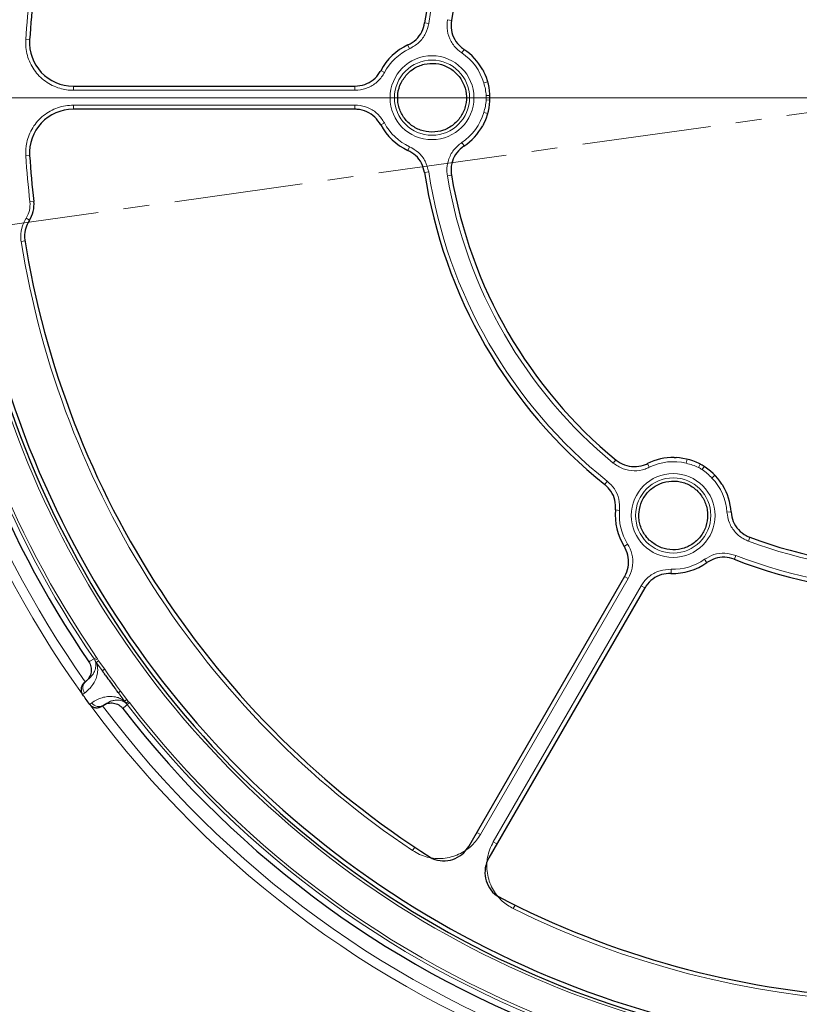
# Model space of a CAD drawing. Units: millimetres. Extents: x 0 to 420, y 0 to 297.
# Drawn here: x 79 to 117, y 156 to 205 of the extents above; entities that cross this region are included whole.
import ezdxf

# ---------------------------------------------------------------- set-up
doc = ezdxf.new("R2010")
doc.units = ezdxf.units.MM
doc.linetypes.add('CENTER', pattern=[10.16, 6.35, -1.27, 1.27, -1.27])
doc.styles.add('SLDTEXTSTYLE0', font='TXT', dxfattribs={"width": 0.605})
doc.dimstyles.new('SLDDIMSTYLE0', dxfattribs={"dimtxt": 3.5, "dimasz": 3.5, "dimexe": 0, "dimexo": 0.0625, "dimgap": 0.875, "dimtad": 1, "dimdec": 0, "dimlfac": 7, "dimrnd": 1e-09, "dimzin": 12, "dimdsep": 46, "dimtxsty": 'SLDTEXTSTYLE0', "dimsah": 1, "dimcen": 0.09, "dimadec": 0, "dimazin": 3, "dimtol": 1, "dimtp": 1, "dimtm": 2, "dimtfac": 1, "dimtdec": 0, "dimtofl": 0, "dimtmove": 0, "dimatfit": 3, "dimfxl": 1, "dimfrac": 2, "dimtolj": 1, "dimtzin": 12, "dimarcsym": 0})

# ---------------------------------------------------------------- blocks, each defined once
blk = doc.blocks.new('_D')
at = {"color": 7, "linetype": 'Continuous', "lineweight": 0}
for p, q in [((73.298, 201.112), (73.298, 255.076)), ((122.853, 201.112), (122.853, 255.076)), ((122.853, 254.076), (73.298, 254.076))]:
    blk.add_line(p, q, dxfattribs=at)
at = {"color": 7, "linetype": 'Continuous', "lineweight": 18}
for centre, start, end in [((98.103, 257.389), 153.4349, 206.5651), ((98.048, 257.389), 333.4349, 26.5651)]:
    blk.add_arc(centre, 7.408, start, end, dxfattribs=at)
for points in [[(73.298, 254.076), (76.798, 253.538), (76.798, 254.615)], [(122.853, 254.076), (119.353, 254.615), (119.353, 253.538)]]:
    blk.add_solid(points, dxfattribs=at)
at = {"color": 7, "linetype": 'Continuous', "lineweight": 18, "attachment_point": 1, "style": 'SLDTEXTSTYLE0'}
for s, insert, char_height in [('+', (100.835, 260.696), 2.45), ('1', (102.802, 260.696), 2.45), ('347', (91.478, 258.588), 3.5), ('2', (102.802, 257.531), 2.45), ('-', (101.259, 257.531), 2.45)]:
    blk.add_mtext(s, dxfattribs=dict(at, insert=insert, char_height=char_height))
blk = doc.blocks.new('SW_CENTERMARKSYMBOL_0')
at = {"color": 0, "linetype": 'Continuous', "lineweight": 18}
blk.add_line((-0.714, 0), (-75.357, 0), dxfattribs=at)

msp = doc.modelspace()

# ---------------------------------------------------------------- linework, layer by layer
at = {"color": 8, "linetype": 'Continuous', "lineweight": 18}
for p, q in [((98.9054, 204.6711), (98.7044, 204.7018)), ((100.0262, 204.8258), (99.8257, 204.8593)), ((79.2318, 203.8672), (79.0393, 203.8799)), ((97.9649, 203.4264), (97.8805, 203.6114)), ((100.6484, 203.3919), (100.5358, 203.2225)), ((96.7204, 202.2515), (96.5405, 202.3465)), ((81.3961, 201.3768), (81.3961, 201.5837)), ((95.2684, 201.3768), (95.2684, 201.5837)), ((101.8162, 201.7962), (101.6191, 201.74)), ((95.2684, 201.3768), (81.3961, 201.3768)), ((101.9235, 201.1272), (101.7415, 201.1199)), ((81.3961, 200.4409), (81.3961, 200.6478)), ((81.3961, 200.6478), (95.2684, 200.6478)), ((95.2684, 200.6478), (95.2684, 200.4409)), ((101.9235, 200.8974), (101.7415, 200.9047)), ((101.8162, 200.2284), (101.6191, 200.2846)), ((96.7204, 199.773), (96.5405, 199.6781)), ((97.9649, 198.5981), (97.8805, 198.4132)), ((100.6484, 198.6327), (100.5358, 198.802)), ((79.2318, 198.1573), (79.0393, 198.1447)), ((98.9054, 197.3535), (98.7044, 197.3228)), ((99.8257, 197.1653), (100.0262, 197.1988)), ((79.4384, 195.9001), (79.2468, 195.8776)), ((79.2234, 194.9665), (79.0581, 195.0748)), ((79.0029, 193.9508), (78.8124, 193.9201)), ((108.0076, 182.9938), (108.1369, 183.1507)), ((111.6057, 182.9873), (111.6556, 183.1861)), ((109.7801, 182.7904), (109.6897, 182.9725)), ((112.204, 182.7832), (112.2886, 182.9445)), ((112.3903, 182.6756), (112.4876, 182.8296)), ((107.7105, 182.1027), (107.5834, 181.9439)), ((112.8661, 182.2596), (113.0134, 182.4022)), ((108.3181, 180.6659), (108.1157, 180.6852)), ((113.6084, 180.5801), (113.8114, 180.5929)), ((114.6708, 179.1467), (114.7421, 179.3372)), ((108.7133, 179.0006), (108.5412, 178.8923)), ((112.6175, 178.0861), (112.4995, 178.2517)), ((113.9738, 178.2544), (114.0477, 178.4439)), ((110.8521, 177.5581), (110.8598, 177.7613)), ((108.7449, 177.3058), (101.4578, 164.6841)), ((108.5657, 177.4093), (108.7449, 177.3058)), ((102.0891, 164.3196), (109.3763, 176.9413)), ((109.3763, 176.9413), (109.5555, 176.8379)), ((82.4069, 173.3387), (82.5246, 173.4192)), ((82.4441, 173.2781), (82.4069, 173.3387)), ((82.4441, 173.2781), (82.5692, 173.3465)), ((82.5246, 173.4192), (82.5692, 173.3465)), ((82.5692, 173.3465), (82.6266, 173.2534)), ((82.5147, 173.1722), (82.4441, 173.2781)), ((82.5147, 173.1722), (82.6266, 173.2534)), ((82.8198, 172.7522), (82.5147, 173.1722)), ((82.6266, 173.2534), (82.9323, 172.8327)), ((81.9505, 172.1958), (82.0103, 172.2393)), ((82.0103, 172.2393), (81.9971, 172.2322)), ((81.9382, 171.6575), (81.8399, 171.5861)), ((83.9101, 171.2516), (83.605, 171.6716)), ((83.7163, 171.7536), (84.022, 171.3329)), ((82.1931, 171.1), (82.2914, 171.1714)), ((82.867, 171.0602), (82.8072, 171.0167)), ((82.8561, 171.0498), (82.867, 171.0602)), ((83.9101, 171.2516), (84.022, 171.3329)), ((83.989, 171.1517), (83.9101, 171.2516)), ((83.989, 171.1517), (84.0928, 171.2496)), ((84.0351, 171.0976), (83.989, 171.1517)), ((84.022, 171.3329), (84.0928, 171.2496)), ((84.0351, 171.0976), (84.1481, 171.1847)), ((84.0928, 171.2496), (84.1481, 171.1847)), ((101.2786, 164.7876), (101.4578, 164.6841)), ((102.0891, 164.3196), (102.2683, 164.2161)), ((98.2207, 164.0537), (98.1137, 163.8931)), ((103.0761, 161.0281), (103.1617, 161.201))]:
    msp.add_line(p, q, dxfattribs=at)
at = {"color": 7, "linetype": 'Continuous', "lineweight": 25}
for p, q in [((101.5673, 202.3949), (101.5851, 202.3638)), ((101.5851, 202.3638), (101.6096, 202.3192)), ((81.37, 201.5837), (95.2778, 201.5837)), ((95.2778, 200.4409), (81.37, 200.4409)), ((101.5851, 199.6608), (101.5673, 199.6296)), ((101.6096, 199.7053), (101.5851, 199.6608)), ((78.9738, 194.1666), (78.9786, 194.1031)), ((111.0126, 183.2699), (111.0485, 183.2697)), ((111.0485, 183.2697), (111.0993, 183.2686)), ((113.363, 181.9617), (113.3893, 181.9182)), ((113.3893, 181.9182), (113.4074, 181.8873)), ((100.8811, 164.0992), (108.5704, 177.4174)), ((109.5601, 176.8459), (101.8709, 163.5278)), ((99.0251, 163.5301), (99.0813, 163.5004)), ((102.2522, 161.6697), (102.306, 161.6358))]:
    msp.add_line(p, q, dxfattribs=at)
at = {"color": 7, "linetype": 'CENTER', "lineweight": 18}
msp.add_line((122.8527, 201.0123), (43.2204, 189.8207), dxfattribs=at)
at = {"color": 8, "linetype": 'Continuous', "lineweight": 18, "flags": 128}
for points in [[(82.1484, 173.1987), (82.2009, 173.2271), (82.4069, 173.3387)], [(84.0351, 171.0976), (83.984, 171.049), (83.8221, 170.895)]]:
    msp.add_lwpolyline(points, dxfattribs=at)
at = {"color": 8, "linetype": 'Continuous', "lineweight": 18}
for centre, radius in [((99.067, 201.0123), 2.0677), ((99.067, 201.0123), 1.8535), ((110.9599, 180.4132), 2.0677), ((110.9599, 180.4132), 1.8535)]:
    msp.add_circle(centre, radius, dxfattribs=at)
at = {"color": 7, "linetype": 'Continuous', "lineweight": 25}
for centre, radius, start, end in [((122.8527, 201.0123), 75, 154.920991, 265.079009), ((122.8527, 201.0123), 24.4286, 128.674, 171.326), ((122.8527, 201.0123), 23.1429, 129.4663, 170.5337), ((122.8527, 201.0123), 43.7143, 173.28704, 176.25638), ((81.37, 203.7266), 2.1429, 176.25638, 270), ((99.067, 201.0123), 2.8571, 114.4604, 152.19765), ((99.067, 201.0123), 2.8571, 28.94201, 56.48672), ((99.067, 201.0123), 2.8588, 332.7953, 27.2047), ((81.37, 198.298), 2.1429, 90, 183.74362), ((99.067, 201.0123), 2.8571, 207.80235, 245.5396), ((99.067, 201.0123), 2.8571, 303.51328, 331.05799), ((122.8527, 201.0123), 43.7143, 183.74362, 186.71296), ((122.8527, 201.0123), 24.4286, 188.674, 231.326), ((122.8527, 201.0123), 23.1429, 189.4663, 230.5337), ((78.0194, 195.7353), 1.4286, 326.5173, 6.71296), ((122.8527, 201.0123), 49.2995, 187.13481, 214.34508), ((122.8527, 201.0123), 47.1336, 187.56962, 292.43038), ((122.8527, 201.0123), 46.9286, 187.50971, 292.49029), ((80.4024, 194.159), 1.4286, 146.5173, 179.69824), ((122.8527, 201.0123), 44.4148, 188.94925, 237.55564), ((110.9599, 180.4132), 2.8571, 88.94201, 116.48672), ((110.9599, 180.4132), 2.8588, 32.7953, 87.2047), ((110.9599, 180.4132), 2.8571, 3.51328, 31.05799), ((110.9599, 180.4132), 2.8571, 174.4604, 212.19765), ((122.8527, 201.0123), 23.1429, 249.4663, 290.5337), ((122.8527, 201.0123), 24.4286, 248.674, 291.326), ((110.9599, 180.4132), 2.8571, 267.80235, 305.5396), ((122.8527, 201.0123), 49.2995, 217.65492, 250.29764), ((99.644, 164.8135), 1.4286, 246.80665, 330), ((103.1081, 162.8135), 1.4286, 150, 233.19335), ((122.8527, 201.0123), 44.4148, 242.44436, 291.05075)]:
    msp.add_arc(centre, radius, start, end, dxfattribs=at)
at = {"color": 8, "linetype": 'Continuous', "lineweight": 18}
for centre, radius, start, end in [((122.8527, 201.0123), 74.0389, 154.920991, 265.079009), ((122.8527, 201.0123), 50.4758, 144.38092, 176.7022), ((122.8527, 201.0123), 24.2252, 128.68676, 171.31324), ((122.8527, 201.0123), 43.9072, 173.28421, 176.25536), ((99.067, 201.0123), 2.6538, 114.5373, 152.16227), ((99.067, 201.0123), 2.6538, 15.91491, 56.39454), ((99.067, 201.0123), 2.6766, 357.69667, 2.30333), ((99.067, 201.0123), 2.6538, 303.60546, 344.08509), ((99.067, 201.0123), 2.6538, 207.83773, 245.4627), ((122.8527, 201.0123), 50.4758, 183.2978, 215.61908), ((122.8527, 201.0123), 43.9072, 183.74464, 186.71579), ((122.8527, 201.0123), 24.2252, 188.68676, 231.31324), ((122.8527, 201.0123), 23.3462, 189.48451, 230.51549), ((122.8527, 201.0123), 50.0084, 184.51444, 215.16406), ((122.8527, 201.0123), 47.2761, 187.56962, 292.43038), ((122.8527, 201.0123), 49.0071, 187.70347, 214.3805), ((122.8527, 201.0123), 48.8644, 187.70347, 214.3805), ((122.8527, 201.0123), 44.6077, 189.14825, 236.31751), ((110.9599, 180.4132), 2.6538, 75.91491, 116.39454), ((110.9599, 180.4132), 2.6766, 57.69667, 62.30333), ((110.9599, 180.4132), 2.6538, 3.60546, 44.08509), ((110.9599, 180.4132), 2.6538, 174.5373, 212.16227), ((122.8527, 201.0123), 23.3462, 249.48451, 290.51549), ((110.9599, 180.4132), 2.6538, 267.83773, 305.4627), ((122.8527, 201.0123), 24.2252, 248.68676, 291.31324), ((122.8527, 201.0123), 48.8644, 215.21796, 216.78204), ((122.8527, 201.0123), 49.0071, 215.54406, 216.45594), ((82.2761, 171.911), 0.4224, 128.99379, 216.87688), ((122.8527, 201.0123), 50.4758, 216.38092, 251.13963), ((82.6369, 171.4144), 0.4224, 215.12312, 303.00621), ((122.8527, 201.0123), 50.0084, 216.83594, 251.11632), ((122.8527, 201.0123), 49.0071, 217.6195, 250.51492), ((122.8527, 201.0123), 48.8644, 217.6195, 250.51492), ((122.8527, 201.0123), 44.6077, 243.68249, 290.85175)]:
    msp.add_arc(centre, radius, start, end, dxfattribs=at)
at = {"color": 7, "linetype": 'Continuous', "lineweight": 25}
msp.add_ellipse((116.2005, 196.1791), major_axis=(32.9957, 23.9727), ratio=0.979466, start_param=3.1318302, end_param=3.1513551, dxfattribs=at)
for points, knots in [([(97.884, 203.613), (98.0229, 203.6938), (98.3007, 203.8556), (98.5907, 204.2472), (98.6667, 204.5497), (98.7036, 204.6964)], [0, 0, 0, 0, 0.3398635, 0.6797344, 1, 1, 1, 1]), ([(100.025, 204.8185), (100.0141, 204.6576), (99.9924, 204.3357), (100.1653, 203.8754), (100.4078, 203.5659), (100.5909, 203.4333), (100.6445, 203.3944)], [0, 0, 0, 0, 0.2929633, 0.5859359, 0.878727, 1, 1, 1, 1]), ([(97.875, 202.2142), (97.7534, 202.067), (97.5101, 201.7727), (97.3559, 201.2092), (97.3845, 200.634), (97.6041, 200.0993), (97.9866, 199.6672), (98.4916, 199.3847), (99.0631, 199.2846), (99.5427, 199.3646), (99.8929, 199.5215), (100.1331, 199.6814), (100.3421, 199.8803), (100.5718, 200.1862), (100.7558, 200.6347), (100.7856, 201.2126), (100.6236, 201.7668), (100.2883, 202.2365), (99.8161, 202.5701), (99.259, 202.7294), (98.7737, 202.7008), (98.4098, 202.5812), (98.1294, 202.4381), (97.9661, 202.2944), (97.875, 202.2142)], [0, 0, 0, 0, 0.053462, 0.106931, 0.1602436, 0.2134897, 0.2668462, 0.320443, 0.3743088, 0.4283563, 0.4554824, 0.482608, 0.5096513, 0.5366939, 0.5903153, 0.6436791, 0.6969162, 0.7502136, 0.8037297, 0.8575259, 0.9115402, 0.9386736, 0.9658065, 1, 1, 1, 1]), ([(95.2778, 201.5837), (95.4383, 201.5995), (95.7593, 201.6309), (96.1853, 201.8771), (96.428, 202.1443), (96.5227, 202.3143), (96.5397, 202.3449)], [0, 0, 0, 0, 0.3106918, 0.6213921, 0.9319321, 1, 1, 1, 1]), ([(96.5397, 199.6796), (96.4509, 199.8143), (96.2734, 200.0835), (95.8569, 200.3456), (95.5074, 200.4356), (95.3128, 200.44), (95.2778, 200.4409)], [0, 0, 0, 0, 0.3106918, 0.6213921, 0.931932, 1, 1, 1, 1]), ([(100.6445, 198.6301), (100.5194, 198.5284), (100.2691, 198.3249), (100.0502, 197.8845), (99.9891, 197.4961), (100.0169, 197.2717), (100.025, 197.206)], [0, 0, 0, 0, 0.2929633, 0.5859359, 0.8787269, 1, 1, 1, 1]), ([(98.7036, 197.3282), (98.6636, 197.4838), (98.5835, 197.7952), (98.2855, 198.1807), (98.0152, 198.3362), (97.884, 198.4116)], [0, 0, 0, 0, 0.33986353, 0.67973441, 1, 1, 1, 1]), ([(108.1426, 183.146), (108.2765, 183.0561), (108.5444, 182.8763), (109.0295, 182.796), (109.4188, 182.8513), (109.6252, 182.9435), (109.6856, 182.9705)], [0, 0, 0, 0, 0.2929633, 0.5859359, 0.878727, 1, 1, 1, 1]), ([(109.7788, 179.2017), (109.9276, 179.0826), (110.2252, 178.8446), (110.7893, 178.6992), (111.3631, 178.7358), (111.8953, 178.9629), (112.3235, 179.3534), (112.5991, 179.8653), (112.6741, 180.3463), (112.6353, 180.7283), (112.534, 181.0978), (112.2915, 181.5182), (111.852, 181.8958), (111.3139, 182.1066), (110.7372, 182.1283), (110.1852, 181.9588), (109.7186, 181.6157), (109.391, 181.1361), (109.2657, 180.666), (109.2638, 180.2819), (109.3262, 179.9044), (109.4898, 179.5208), (109.6985, 179.2904), (109.7788, 179.2017)], [0, 0, 0, 0, 0.0532667, 0.1065328, 0.1598358, 0.2133371, 0.2671101, 0.3211125, 0.375201, 0.402292, 0.4293823, 0.4831287, 0.5365956, 0.5898725, 0.6431337, 0.6965589, 0.7502542, 0.8042067, 0.8582904, 0.8854026, 0.9125141, 0.9663358, 1, 1, 1, 1]), ([(108.1161, 180.6891), (108.1155, 180.8498), (108.1144, 181.1713), (107.9202, 181.6182), (107.6962, 181.8353), (107.5876, 181.9406)], [0, 0, 0, 0, 0.3398635, 0.6797344, 1, 1, 1, 1]), ([(113.8117, 180.5883), (113.8372, 180.4291), (113.8883, 180.1105), (114.1602, 179.7009), (114.466, 179.4537), (114.6742, 179.3656), (114.7352, 179.3398)], [0, 0, 0, 0, 0.2929633, 0.5859359, 0.8787269, 1, 1, 1, 1]), ([(108.5704, 177.4174), (108.637, 177.5642), (108.7702, 177.858), (108.7701, 178.35), (108.66, 178.6938), (108.5601, 178.8608), (108.5421, 178.8908)], [0, 0, 0, 0, 0.3106918, 0.6213921, 0.9319321, 1, 1, 1, 1]), ([(113.9687, 178.2564), (113.8139, 178.2996), (113.5042, 178.386), (113.0213, 178.3207), (112.7515, 178.1642), (112.6206, 178.0883)], [0, 0, 0, 0, 0.3398635, 0.6797344, 1, 1, 1, 1]), ([(110.8503, 177.5582), (110.6893, 177.5486), (110.3674, 177.5295), (109.9322, 177.2999), (109.6795, 177.0422), (109.5783, 176.8758), (109.5601, 176.8459)], [0, 0, 0, 0, 0.31069179, 0.62139206, 0.93193205, 1, 1, 1, 1]), ([(82.1484, 173.1987), (82.174, 173.1613), (82.1956, 173.1221), (82.2312, 173.0402), (82.2454, 172.9971), (82.2652, 172.9093), (82.2709, 172.865), (82.2739, 172.7755), (82.2711, 172.73), (82.2573, 172.6414), (82.2462, 172.5981), (82.2161, 172.5136), (82.1967, 172.4723), (82.1514, 172.3953), (82.1253, 172.359), (82.0659, 172.2912), (82.0329, 172.26), (81.9971, 172.2322)], [0, 0, 0, 0, 0.125, 0.125, 0.25, 0.25, 0.375, 0.375, 0.5, 0.5, 0.625, 0.625, 0.75, 0.75, 0.875, 0.875, 1, 1, 1, 1]), ([(82.9772, 172.523), (82.9594, 172.5481), (82.9296, 172.59), (82.8922, 172.6434), (82.8673, 172.6792), (82.8508, 172.7033), (82.8399, 172.7195), (82.8326, 172.7304), (82.8279, 172.7378), (82.8247, 172.7428), (82.8227, 172.7461), (82.8213, 172.7486), (82.8204, 172.7503), (82.8199, 172.7514), (82.8197, 172.752), (82.8198, 172.7522), (82.8198, 172.7522)], [0, 0, 0, 0, 0.328164, 0.5481403, 0.6956672, 0.7946786, 0.8612028, 0.9059742, 0.9361821, 0.9566422, 0.9705816, 0.9801646, 0.9895585, 0.9935942, 0.9976734, 1, 1, 1, 1]), ([(81.9505, 172.1958), (81.9078, 172.1626), (81.8707, 172.1213), (81.8271, 172.0533), (81.8144, 172.0293), (81.7932, 171.9796), (81.7848, 171.9542), (81.7722, 171.9024), (81.7681, 171.8756), (81.7648, 171.8219), (81.7655, 171.7952), (81.7721, 171.7422), (81.7779, 171.7157), (81.7953, 171.6639), (81.8065, 171.6391), (81.8206, 171.6155)], [0, 0, 0, 0, 0.25, 0.25, 0.375, 0.375, 0.5, 0.5, 0.625, 0.625, 0.75, 0.75, 0.875, 0.875, 1, 1, 1, 1]), ([(83.605, 171.6716), (83.6049, 171.6716), (83.6048, 171.6715), (83.6042, 171.6719), (83.6022, 171.6737), (83.5941, 171.683), (83.5629, 171.7223), (83.5084, 171.7943), (83.4605, 171.8587), (83.4357, 171.892)], [0, 0, 0, 0, 0.0025125, 0.0057987, 0.0119108, 0.0382382, 0.1421819, 0.5561369, 1, 1, 1, 1]), ([(82.2151, 171.0725), (82.2332, 171.0518), (82.2532, 171.0336), (82.2965, 171.0014), (82.3201, 170.9875), (82.3689, 170.9646), (82.3942, 170.9556), (82.4463, 170.9422), (82.473, 170.9378), (82.553, 170.9317), (82.6077, 170.9367), (82.7116, 170.9638), (82.7624, 170.9864), (82.8072, 171.0167)], [0, 0, 0, 0, 0.125, 0.125, 0.25, 0.25, 0.375, 0.375, 0.5, 0.5, 0.75, 0.75, 1, 1, 1, 1]), ([(82.8561, 171.0498), (82.8937, 171.0752), (82.933, 171.0966), (83.015, 171.132), (83.0581, 171.1459), (83.1461, 171.1654), (83.1904, 171.171), (83.2798, 171.1737), (83.3253, 171.1708), (83.4139, 171.1567), (83.4571, 171.1455), (83.5415, 171.1151), (83.5828, 171.0956), (83.6597, 171.05), (83.6958, 171.0237), (83.7634, 170.964), (83.7945, 170.9309), (83.8221, 170.895)], [0, 0, 0, 0, 0.125, 0.125, 0.25, 0.25, 0.375, 0.375, 0.5, 0.5, 0.625, 0.625, 0.75, 0.75, 0.875, 0.875, 1, 1, 1, 1])]:
    msp.add_open_spline(points, degree=3, knots=knots, dxfattribs=at)
at = {"color": 8, "linetype": 'Continuous', "lineweight": 18}
for points, knots in [([(98.9054, 204.6711), (98.8633, 204.5032), (98.7761, 204.1562), (98.4438, 203.706), (98.1246, 203.5196), (97.9649, 203.4264)], [0, 0, 0, 0, 0.3192009, 0.6596041, 1, 1, 1, 1]), ([(100.5358, 203.2225), (100.4748, 203.2669), (100.265, 203.4192), (99.9867, 203.7747), (99.7879, 204.3041), (99.8131, 204.6742), (99.8257, 204.8593)], [0, 0, 0, 0, 0.1202848, 0.4134055, 0.7067074, 1, 1, 1, 1]), ([(81.3961, 201.3768), (81.2812, 201.3817), (81.0514, 201.3914), (80.6969, 201.4722), (80.3427, 201.6108), (80.0017, 201.8152), (79.7008, 202.0742), (79.4467, 202.3788), (79.2482, 202.7224), (79.1102, 203.0939), (79.0331, 203.4841), (79.0372, 203.7479), (79.0393, 203.8799)], [0, 0, 0, 0, 0.0894697, 0.1789381, 0.2818119, 0.3846827, 0.4872145, 0.5897439, 0.6923103, 0.794876, 0.8974374, 1, 1, 1, 1]), ([(96.7204, 202.2515), (96.7011, 202.2169), (96.5923, 202.0217), (96.3134, 201.7145), (95.8229, 201.4312), (95.4532, 201.3949), (95.2684, 201.3768)], [0, 0, 0, 0, 0.0670284, 0.3778394, 0.6889257, 1, 1, 1, 1]), ([(101.7415, 201.1199), (101.7306, 201.2241), (101.7086, 201.4345), (101.6491, 201.6375), (101.6191, 201.74)], [0, 0, 0, 0, 0.4953109, 1, 1, 1, 1]), ([(79.0393, 198.1447), (79.0423, 198.3664), (79.0471, 198.7211), (79.1981, 199.1854), (79.3771, 199.5408), (79.6167, 199.8606), (79.9065, 200.1372), (80.2402, 200.3604), (80.6066, 200.5244), (80.9958, 200.6279), (81.2627, 200.6412), (81.3961, 200.6478)], [0, 0, 0, 0, 0.1716241, 0.2744986, 0.3773735, 0.4808453, 0.5843193, 0.6882491, 0.7921822, 0.8960898, 1, 1, 1, 1]), ([(95.2684, 200.6478), (95.3086, 200.6469), (95.5325, 200.6418), (95.9345, 200.5384), (96.4137, 200.2373), (96.6181, 199.9278), (96.7204, 199.773)], [0, 0, 0, 0, 0.0679475, 0.3786822, 0.6893403, 1, 1, 1, 1]), ([(101.6191, 200.2846), (101.6487, 200.3856), (101.7081, 200.5886), (101.7303, 200.799), (101.7415, 200.9047)], [0, 0, 0, 0, 0.4975115, 1, 1, 1, 1]), ([(97.9649, 198.5981), (98.115, 198.5117), (98.4249, 198.3331), (98.7672, 197.8905), (98.8594, 197.5325), (98.9054, 197.3535)], [0, 0, 0, 0, 0.3192008, 0.6596041, 1, 1, 1, 1]), ([(99.8257, 197.1653), (99.8164, 197.2401), (99.7843, 197.4974), (99.8538, 197.9435), (100.1046, 198.4503), (100.3921, 198.6848), (100.5358, 198.802)], [0, 0, 0, 0, 0.1202849, 0.4134056, 0.7067074, 1, 1, 1, 1]), ([(79.0581, 195.0748), (79.1248, 195.2002), (79.2585, 195.4512), (79.2507, 195.7354), (79.2468, 195.8776)], [0, 0, 0, 0, 0.4998116, 1, 1, 1, 1]), ([(78.8124, 193.9201), (78.8075, 193.9555), (78.7775, 194.1716), (78.8022, 194.5854), (78.9728, 194.9117), (79.0581, 195.0748)], [0, 0, 0, 0, 0.0892392, 0.5446046, 1, 1, 1, 1]), ([(109.7801, 182.7904), (109.7112, 182.7597), (109.4744, 182.6542), (109.0274, 182.5909), (108.4696, 182.6835), (108.1616, 182.8903), (108.0076, 182.9938)], [0, 0, 0, 0, 0.12028482, 0.41340551, 0.70670738, 1, 1, 1, 1]), ([(112.204, 182.7832), (112.1083, 182.8258), (111.915, 182.912), (111.7095, 182.962), (111.6057, 182.9873)], [0, 0, 0, 0, 0.4953109, 1, 1, 1, 1]), ([(112.8661, 182.2596), (112.7934, 182.3357), (112.6474, 182.4887), (112.4763, 182.6131), (112.3903, 182.6756)], [0, 0, 0, 0, 0.49751153, 1, 1, 1, 1]), ([(107.7105, 182.1027), (107.8348, 181.9822), (108.0917, 181.7333), (108.3154, 181.2204), (108.3172, 180.8507), (108.3181, 180.6659)], [0, 0, 0, 0, 0.3192009, 0.6596041, 1, 1, 1, 1]), ([(114.6708, 179.1467), (114.6013, 179.1761), (114.3625, 179.277), (114.0109, 179.5602), (113.6974, 180.0308), (113.6381, 180.397), (113.6084, 180.5801)], [0, 0, 0, 0, 0.1202849, 0.41340556, 0.70670741, 1, 1, 1, 1]), ([(108.7133, 179.0006), (108.7337, 178.9666), (108.8483, 178.7748), (108.9749, 178.3797), (108.975, 177.8132), (108.8216, 177.4749), (108.7449, 177.3058)], [0, 0, 0, 0, 0.06702836, 0.37783942, 0.68892574, 1, 1, 1, 1]), ([(112.4995, 178.2517), (112.6494, 178.3385), (112.959, 178.5176), (113.5135, 178.5927), (113.8696, 178.4935), (114.0477, 178.4439)], [0, 0, 0, 0, 0.31920083, 0.65960408, 1, 1, 1, 1]), ([(109.3763, 176.9413), (109.3971, 176.9756), (109.5135, 177.167), (109.8041, 177.4635), (110.3044, 177.7279), (110.6746, 177.7502), (110.8598, 177.7613)], [0, 0, 0, 0, 0.06794747, 0.37868224, 0.68934034, 1, 1, 1, 1]), ([(82.5147, 173.1722), (82.5239, 173.1478), (82.5512, 173.075), (82.5824, 172.9298), (82.5924, 172.7571), (82.56, 172.5333), (82.4842, 172.297), (82.3415, 172.0561), (82.1638, 171.8367), (82.0134, 171.7172), (81.9382, 171.6575)], [0, 0, 0, 0, 0.0201411, 0.0601856, 0.1479333, 0.2359897, 0.411065, 0.5862838, 0.7931313, 1, 1, 1, 1]), ([(82.0103, 172.2393), (82.1145, 172.3246), (82.2625, 172.4458), (82.4049, 172.67), (82.4683, 172.8208), (82.4966, 172.9695), (82.5, 173.0767), (82.4814, 173.1798), (82.4623, 173.2394), (82.4456, 173.2748), (82.4441, 173.2781)], [0, 0, 0, 0, 0.4141348, 0.5881282, 0.7624135, 0.847332, 0.9326517, 0.9692475, 0.9971183, 1, 1, 1, 1]), ([(82.8198, 172.7522), (82.8244, 172.7555), (82.8334, 172.762), (82.8615, 172.7821), (82.8937, 172.8051), (82.9184, 172.8228), (82.9302, 172.8312), (82.9323, 172.8327)], [0, 0, 0, 0, 0.2561085, 0.5122168, 0.768329, 0.9586929, 1, 1, 1, 1]), ([(82.2914, 171.1714), (82.3714, 171.2244), (82.5316, 171.3305), (82.7951, 171.4317), (83.0683, 171.493), (83.3165, 171.4921), (83.5393, 171.4538), (83.7005, 171.3909), (83.829, 171.3163), (83.8898, 171.2678), (83.9101, 171.2516)], [0, 0, 0, 0, 0.2068687, 0.4137162, 0.588935, 0.7640103, 0.8520667, 0.9398144, 0.9798589, 1, 1, 1, 1]), ([(83.605, 171.6716), (83.6095, 171.6749), (83.6184, 171.6815), (83.6463, 171.702), (83.6781, 171.7255), (83.7026, 171.7435), (83.7142, 171.7521), (83.7163, 171.7536)], [0, 0, 0, 0, 0.2561085, 0.5122168, 0.768329, 0.9586929, 1, 1, 1, 1]), ([(83.989, 171.1517), (83.9863, 171.1542), (83.9579, 171.181), (83.9071, 171.2175), (83.8151, 171.2669), (83.712, 171.297), (83.5619, 171.316), (83.3987, 171.3024), (83.1415, 171.2362), (82.9803, 171.1329), (82.867, 171.0602)], [0, 0, 0, 0, 0.0028817, 0.0307525, 0.0673483, 0.1521232, 0.2375867, 0.4115209, 0.5858653, 1, 1, 1, 1]), ([(101.4578, 164.6841), (101.3963, 164.5874), (101.2735, 164.3939), (101.0271, 164.1278), (100.7306, 163.8903), (100.3832, 163.6968), (100.0086, 163.5653), (99.6179, 163.4971), (99.221, 163.4966), (98.8302, 163.5624), (98.4536, 163.6903), (98.227, 163.8255), (98.1137, 163.8931)], [0, 0, 0, 0, 0.08919579, 0.17839025, 0.28133375, 0.38427424, 0.48687467, 0.58947268, 0.69210692, 0.79474038, 0.89736957, 1, 1, 1, 1]), ([(103.0761, 161.0281), (102.8864, 161.1413), (102.5826, 161.3226), (102.2565, 161.6848), (102.0382, 162.0176), (101.8811, 162.385), (101.7864, 162.7742), (101.76, 163.1748), (101.8012, 163.5741), (101.9062, 163.963), (102.0281, 164.2007), (102.0891, 164.3196)], [0, 0, 0, 0, 0.1710841, 0.2740262, 0.3769688, 0.480508, 0.5840494, 0.6880468, 0.7920473, 0.8960224, 1, 1, 1, 1])]:
    msp.add_open_spline(points, degree=3, knots=knots, dxfattribs=at)
at = {"color": 7, "linetype": 'Continuous', "lineweight": 25}
for points in [[(81.9706, 172.2115), (81.9639, 172.2063), (81.9572, 172.201), (81.9505, 172.1958)], [(81.8399, 171.5861), (81.8331, 171.5956), (81.8266, 171.6054), (81.8206, 171.6155)], [(82.1931, 171.1), (82.0755, 171.2621), (81.9578, 171.4241), (81.8399, 171.5861)], [(82.2151, 171.0725), (82.2073, 171.0813), (82.2, 171.0905), (82.1931, 171.1)], [(82.8283, 171.031), (82.8212, 171.0262), (82.8142, 171.0215), (82.8072, 171.0167)]]:
    msp.add_open_spline(points, degree=3, dxfattribs=at)

# ---------------------------------------------------------------- block references
at = {"color": 7, "linetype": 'Continuous', "lineweight": 0}
msp.add_blockref('SW_CENTERMARKSYMBOL_0', (122.8527, 201.0123), dxfattribs=at)

# ---------------------------------------------------------------- dimensions: what is measured, and where the dimension line sits
at = {"color": 7, "linetype": 'Continuous', "lineweight": 18}
dim = msp.add_linear_dim(base=(73.2983, 254.0765), p1=(122.8527, 201.0123), p2=(73.2983, 201.0123), text='(<>)', dimstyle='SLDDIMSTYLE0', dxfattribs=at)
dim.commit()
dim.dimension.update_dxf_attribs({"geometry": '_D', "text_midpoint": (98.0755, 254.0765), "dimtype": 160})

doc.saveas('drawing.dxf')
